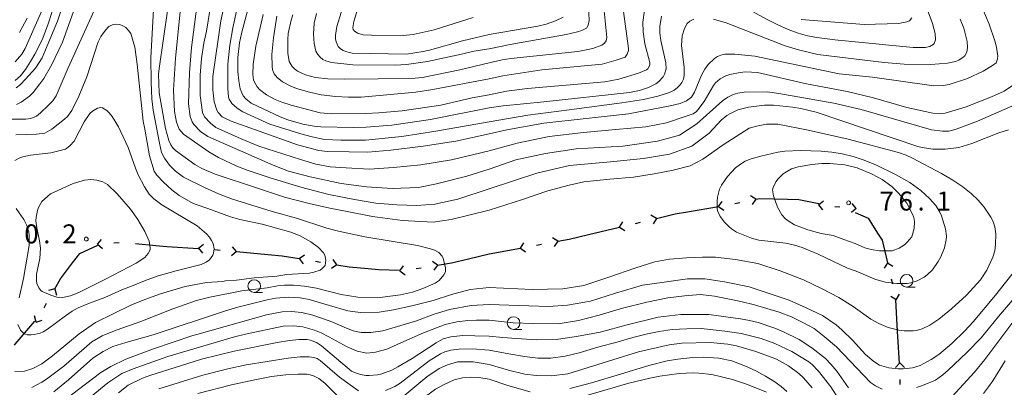
# Model space of a CAD drawing. Units: millimetres. Extents: x -81927 to -80000, y 30000 to 31500.
# Drawn here: x -80861 to -80667, y 30299 to 30372 of the extents above; entities that cross this region are included whole.
import ezdxf

# ---------------------------------------------------------------- set-up
doc = ezdxf.new("R2010")
doc.units = ezdxf.units.MM
for name, color, linetype, lineweight in [('110100_都府県界', 7, 'Continuous', 30), ('633100_広葉樹林', 7, 'Continuous', 9), ('710100_等高線（計曲線）', 7, 'Continuous', 20), ('710200_等高線（主曲線）', 7, 'Continuous', 9), ('731200_図化機測定による標高点', 7, 'Continuous', 20), ('731207_図化機測定による標高点（注記）', 7, 'Continuous', 20)]:
    doc.layers.add(name, color=color, linetype=linetype, lineweight=lineweight)
doc.styles.add('Style-WORKING', font='txt')

msp = doc.modelspace()

# ---------------------------------------------------------------- linework, layer by layer
at = {"layer": '110100_都府県界'}
for p, q in [((-80722.994, 30334.972), (-80722.3, 30336.012)), ((-80715.639, 30336.44), (-80716.679, 30337.134)), ((-80715.639, 30336.44), (-80716.333, 30335.4)), ((-80703.277, 30335.325), (-80702.313, 30336.122)), ((-80729.162, 30333.962), (-80723.002, 30335.017)), ((-80722.994, 30334.972), (-80721.954, 30334.278)), ((-80719.807, 30335.608), (-80718.826, 30335.804)), ((-80703.277, 30335.325), (-80702.48, 30334.362)), ((-80700.041, 30335.02), (-80699.045, 30334.926)), ((-80695.81, 30334.62), (-80696.773, 30333.823)), ((-80695.81, 30334.62), (-80696.607, 30335.583)), ((-80735.273, 30332.664), (-80736.338, 30333.318)), ((-80735.273, 30332.664), (-80735.927, 30331.599)), ((-80748.645, 30329.465), (-80742.567, 30330.919)), ((-80742.567, 30330.919), (-80741.913, 30331.985)), ((-80742.567, 30330.919), (-80741.502, 30330.265)), ((-80739.406, 30331.675), (-80738.434, 30331.908)), ((-80845.572, 30327.537), (-80844.771, 30328.496)), ((-80754.749, 30328.129), (-80755.779, 30328.837)), ((-80845.572, 30327.537), (-80844.612, 30326.736)), ((-80842.335, 30327.829), (-80841.339, 30327.919)), ((-80831.879, 30327.137), (-80825.644, 30326.701)), ((-80825.638, 30326.777), (-80824.677, 30327.577)), ((-80825.638, 30326.777), (-80824.838, 30325.816)), ((-80822.401, 30326.481), (-80821.406, 30326.39)), ((-80818.169, 30326.094), (-80818.969, 30327.055)), ((-80768.27, 30325.63), (-80762.124, 30326.766)), ((-80762.124, 30326.766), (-80761.415, 30327.796)), ((-80762.124, 30326.766), (-80761.094, 30326.057)), ((-80758.928, 30327.356), (-80757.945, 30327.538)), ((-80754.749, 30328.129), (-80755.458, 30327.099)), ((-80818.169, 30326.094), (-80819.13, 30325.294)), ((-80818.169, 30326.094), (-80811.945, 30325.525)), ((-80805.752, 30324.712), (-80804.737, 30325.441)), ((-80805.752, 30324.712), (-80805.023, 30323.696)), ((-80798.351, 30323.496), (-80799.08, 30324.512)), ((-80772.364, 30324.647), (-80768.27, 30325.63)), ((-80802.545, 30324.185), (-80801.558, 30324.023)), ((-80798.351, 30323.496), (-80799.367, 30322.767)), ((-80785.898, 30322.274), (-80785.16, 30323.282)), ((-80782.686, 30322.769), (-80781.698, 30322.922)), ((-80778.486, 30323.417), (-80779.495, 30324.156)), ((-80778.486, 30323.417), (-80779.225, 30322.409)), ((-80689.649, 30323.903), (-80690.307, 30322.84)), ((-80689.649, 30323.903), (-80688.586, 30323.244)), ((-80785.898, 30322.274), (-80784.89, 30321.535)), ((-80688.906, 30320.739), (-80688.677, 30319.766)), ((-80854.024, 30318.723), (-80855.229, 30318.388)), ((-80854.024, 30318.723), (-80853.689, 30317.518)), ((-80687.933, 30316.602), (-80688.996, 30317.26)), ((-80688.08, 30316.58), (-80687.72, 30310.341)), ((-80687.933, 30316.602), (-80687.275, 30317.665)), ((-80856.115, 30315.023), (-80855.623, 30315.894)), ((-80857.714, 30312.193), (-80858.049, 30313.398)), ((-80857.714, 30312.193), (-80856.509, 30312.528)), ((-80687.72, 30310.341), (-80687.36, 30304.101)), ((-80687.2, 30304.106), (-80688.084, 30303.222)), ((-80687.2, 30304.106), (-80686.316, 30303.222)), ((-80687.2, 30300.856), (-80687.2, 30299.856))]:
    msp.add_line(p, q, dxfattribs=at)
at = {"layer": '110100_都府県界', "flags": 128}
for points in [[(-80715.639, 30336.44), (-80714.84, 30336.6), (-80709.407, 30336.451)], [(-80709.407, 30336.451), (-80707.18, 30336.39), (-80703.237, 30335.595)], [(-80735.273, 30332.664), (-80731.57, 30333.55), (-80729.162, 30333.962)], [(-80696.021, 30333.818), (-80693.48, 30332.68), (-80691.609, 30329.763)], [(-80754.749, 30328.129), (-80752.47, 30328.55), (-80748.645, 30329.465)], [(-80691.609, 30329.763), (-80690.69, 30328.33), (-80689.649, 30323.903)], [(-80850.491, 30323.862), (-80849.06, 30325.73), (-80845.528, 30327.376)], [(-80838.104, 30327.687), (-80834.07, 30327.29), (-80831.879, 30327.137)], [(-80811.945, 30325.525), (-80809.15, 30325.27), (-80805.752, 30324.712)], [(-80778.486, 30323.417), (-80775.68, 30323.85), (-80772.364, 30324.647)], [(-80854.024, 30318.723), (-80852.89, 30320.73), (-80850.491, 30323.862)], [(-80798.351, 30323.496), (-80795.88, 30323.09), (-80792.149, 30322.759)], [(-80792.149, 30322.759), (-80790.14, 30322.58), (-80785.909, 30322.45)], [(-80862.001, 30307.6), (-80861.81, 30307.79), (-80857.947, 30312.356)]]:
    msp.add_lwpolyline(points, dxfattribs=at)
at = {"layer": '633100_広葉樹林'}
for p, q in [((-80685.88, 30319.08), (-80684.213, 30319.08)), ((-80814.66, 30318.03), (-80812.993, 30318.03)), ((-80763.47, 30310.73), (-80761.803, 30310.73))]:
    msp.add_line(p, q, dxfattribs=at)
for centre in [(-80814.66, 30319.28), (-80685.88, 30320.33), (-80763.47, 30311.98)]:
    msp.add_circle(centre, 1.249875, dxfattribs=at)
at = {"layer": '710100_等高線（計曲線）', "flags": 128}
for points in [[(-80842.83, 30393.87), (-80844.26, 30392.43), (-80845.29, 30391.12), (-80846.39, 30389.51), (-80847.56, 30387.53), (-80848.54, 30385.47), (-80849.72, 30382.23), (-80851.02, 30379.08), (-80853.5, 30371.62), (-80856.52, 30364.38), (-80857.85, 30362.34), (-80859.77, 30360.11), (-80860.76, 30359.12), (-80861.63, 30358.41)], [(-80794.69, 30383.57), (-80797.5, 30373.33), (-80798.33, 30370.55), (-80798.61, 30368.86), (-80798.59, 30368.12), (-80798.46, 30367.48), (-80798.06, 30366.57), (-80797.64, 30366.11), (-80797.11, 30365.78), (-80796.35, 30365.51), (-80795.31, 30365.3), (-80784.6, 30365.08), (-80781.29, 30365.59), (-80780.03, 30365.87), (-80773.52, 30367.68), (-80768.27, 30368.94)], [(-80768.27, 30338.5), (-80774.45, 30336.45), (-80779, 30335.44), (-80782.54, 30335.19), (-80786.5, 30335.36), (-80790.63, 30335.69), (-80794.85, 30336.37), (-80799.9, 30337.38), (-80805.47, 30338.81), (-80811.5, 30340.67), (-80816.05, 30342.18), (-80818.07, 30342.97), (-80821.69, 30344.7), (-80823.59, 30345.82), (-80828.64, 30349.31), (-80829.48, 30350.3), (-80830.01, 30351.68), (-80830.41, 30353.78), (-80830.56, 30357.96), (-80830.21, 30364.26), (-80829.22, 30374.08)], [(-80768.27, 30354.47), (-80779.83, 30352.16), (-80787.51, 30351.08), (-80792.57, 30350.69), (-80795.1, 30350.61), (-80801.49, 30350.71), (-80802.81, 30350.86), (-80805.03, 30351.28), (-80808, 30352.1), (-80809.51, 30352.7), (-80815.26, 30355.43), (-80816.31, 30356.26), (-80816.81, 30356.83), (-80817.13, 30357.42), (-80817.43, 30358.26), (-80817.71, 30359.78), (-80817.91, 30361.65), (-80817.92, 30364.4), (-80817.54, 30367.3), (-80817.17, 30369.15), (-80815.83, 30374.17)], [(-80681.82, 30373.93), (-80680.75, 30371.13), (-80680.25, 30369.15), (-80680.21, 30367.92), (-80680.42, 30367.2), (-80680.62, 30366.98), (-80681.28, 30366.61), (-80682.25, 30366.39), (-80684.56, 30366.4), (-80700.04, 30367.88), (-80703.62, 30368.36), (-80705.42, 30368.71), (-80707.3, 30369.25), (-80709.26, 30369.98), (-80711.27, 30370.85), (-80713.28, 30371.84), (-80718.72, 30374.83)], [(-80734.26, 30372.58), (-80734.57, 30370.54), (-80734.57, 30369.25), (-80734.4, 30367.76), (-80733.42, 30363.39), (-80733.37, 30362.19), (-80733.65, 30361.13), (-80733.92, 30360.6), (-80734.8, 30359.65), (-80735.4, 30359.22), (-80736.85, 30358.49), (-80738.59, 30357.92), (-80740.55, 30357.5), (-80757.47, 30355.65), (-80765.49, 30354.86), (-80768.27, 30354.47)], [(-80768.27, 30368.94), (-80758.66, 30370.6), (-80757.03, 30371.03), (-80755.21, 30371.68), (-80753.64, 30372.39)], [(-80768.27, 30338.5), (-80758.89, 30341.6), (-80752.4, 30343.11), (-80744.33, 30343.83), (-80737.84, 30344.48), (-80732.65, 30345.35), (-80728.26, 30346.93), (-80724.87, 30349.45), (-80722.51, 30352.04), (-80721.34, 30352.95), (-80720.65, 30353.38), (-80719.19, 30354.07), (-80717.11, 30354.6), (-80713.95, 30354.98), (-80712.15, 30354.98), (-80708.4, 30354.59), (-80706.78, 30354.33), (-80703.73, 30353.65), (-80683.68, 30346.87), (-80682.83, 30346.62), (-80680.69, 30346.35), (-80678.24, 30346.35), (-80675.59, 30346.68), (-80673.01, 30347.45), (-80667.66, 30349.53), (-80665.77, 30350.11)], [(-80854.85, 30337.5), (-80850.37, 30339.53), (-80848.15, 30340.2), (-80846.93, 30340.33), (-80845.73, 30340.22), (-80844.52, 30339.84), (-80843.61, 30339.36), (-80841.68, 30337.52), (-80839.08, 30334.48), (-80837.61, 30332.43), (-80836.23, 30330.08), (-80835.41, 30328.16), (-80835.16, 30326.83), (-80835.2, 30326.47), (-80835.56, 30325.71), (-80836.27, 30324.93), (-80837.94, 30323.82), (-80843.99, 30320.63), (-80849.11, 30318.1), (-80850.91, 30317.35), (-80852.52, 30317.04), (-80853.63, 30317.13), (-80854.81, 30317.47), (-80856.49, 30318.23), (-80856.78, 30318.43), (-80857.2, 30318.96), (-80857.57, 30319.82), (-80857.66, 30320.37), (-80857.64, 30321.62), (-80856.98, 30324.76), (-80856.83, 30326.78), (-80857.01, 30328.21), (-80857.57, 30330.77), (-80857.73, 30332.2), (-80857.7, 30332.89), (-80857.45, 30334.23), (-80857.24, 30334.79), (-80856.55, 30335.96), (-80854.85, 30337.5)], [(-80768.27, 30315.64), (-80760.48, 30315.36), (-80756.54, 30315.26), (-80752.79, 30315.55), (-80748.27, 30316.32), (-80743.37, 30317.86), (-80737.99, 30319.49), (-80733.76, 30320.07), (-80729.14, 30320.74), (-80725.68, 30320.74), (-80721.84, 30320.16), (-80716.94, 30319.11), (-80713.38, 30317.95), (-80709.05, 30316.51), (-80705.68, 30315.02), (-80702.5, 30313.45), (-80699.81, 30311.64), (-80698.64, 30310.64), (-80696.58, 30308.59), (-80694, 30305.75), (-80692.33, 30304.38), (-80691.21, 30303.68), (-80689.36, 30303.15), (-80687.56, 30302.95), (-80686.56, 30302.95), (-80684.72, 30303.14), (-80683.2, 30303.61), (-80681.05, 30304.77), (-80679.53, 30305.77), (-80676.96, 30307.98), (-80674.4, 30310.46), (-80672.77, 30312.2), (-80668.35, 30317.47), (-80664.12, 30322.85)], [(-80853.46, 30295.73), (-80844.95, 30302.26), (-80842.98, 30303.41), (-80840.01, 30304.84), (-80834.53, 30306.93), (-80826.8, 30309.51), (-80825.99, 30309.7), (-80812.2, 30313.62), (-80809.16, 30314.23), (-80807.35, 30314.3), (-80805.23, 30314.08), (-80803.11, 30313.55), (-80799.63, 30312.34), (-80796.9, 30311.2), (-80795.09, 30310.44), (-80793.57, 30310.14), (-80791.61, 30310.14), (-80789.26, 30310.44), (-80786.38, 30311.28), (-80782.6, 30312.41), (-80779.12, 30313.77), (-80776.09, 30314.68), (-80771.86, 30315.44), (-80768.27, 30315.64)], [(-80752.37, 30299.07), (-80748.09, 30300.21), (-80742.33, 30301.88), (-80736.78, 30303.62), (-80733.13, 30304.5), (-80731.03, 30304.89), (-80728.08, 30305.22), (-80726.03, 30305.25), (-80722.92, 30305.03), (-80720.39, 30304.52), (-80717.38, 30303.32), (-80715.49, 30302.46), (-80713.73, 30301.53), (-80712.1, 30300.51), (-80710.67, 30299.47), (-80709.49, 30298.46)], [(-80795.66, 30291.91), (-80794.67, 30291.5), (-80793.69, 30291.28), (-80792.53, 30291.18), (-80791.81, 30291.24), (-80790.86, 30291.46), (-80788.58, 30292.25), (-80786.74, 30293.12), (-80778.87, 30298.91), (-80777.31, 30299.81), (-80775.21, 30300.77), (-80773.52, 30301.18), (-80771.91, 30301.31), (-80770.3, 30301.21), (-80768.27, 30300.88)], [(-80768.27, 30300.88), (-80764.62, 30299.68), (-80760.19, 30298.42)]]:
    msp.add_lwpolyline(points, dxfattribs=at)
at = {"layer": '710200_等高線（主曲線）', "flags": 128}
for points in [[(-80848.24, 30379.44), (-80852.49, 30367.43), (-80854.69, 30362.91), (-80856.21, 30360.27), (-80856.95, 30359.19), (-80858.31, 30357.51), (-80859.01, 30356.8), (-80860.63, 30355.58), (-80861.59, 30355.13)], [(-80768.27, 30334.25), (-80775.8, 30332.41), (-80779.34, 30331.9), (-80785.41, 30332.24), (-80791.31, 30333), (-80796.28, 30334.01), (-80799.74, 30334.68), (-80803.78, 30335.61), (-80808.67, 30336.87), (-80813.98, 30338.61), (-80822.37, 30341.37), (-80824.98, 30342.5), (-80826.38, 30343.31), (-80830.2, 30346.07), (-80830.76, 30346.63), (-80831.12, 30347.19), (-80831.48, 30348.03), (-80832.14, 30350.39), (-80833.43, 30357.47), (-80833.55, 30361.13), (-80833.44, 30362.24), (-80830.82, 30380.08)], [(-80819.61, 30379.33), (-80821.27, 30371.69), (-80822.82, 30360.66), (-80822.84, 30358.05), (-80822.59, 30355.65)], [(-80825.57, 30377.58), (-80827.05, 30366.37), (-80827.43, 30361.48), (-80827.63, 30355.28), (-80827.32, 30352.79), (-80826.92, 30351.73), (-80826.6, 30351.22), (-80825.26, 30349.83), (-80823.81, 30348.83), (-80810.92, 30343.18), (-80807.91, 30342), (-80803.6, 30340.86), (-80797.46, 30339.57), (-80792.49, 30338.9), (-80787.43, 30338.56), (-80782.2, 30338.73), (-80778.66, 30339.49), (-80772.68, 30341), (-80768.27, 30342.39)], [(-80867.76, 30352.24), (-80859.75, 30352.22), (-80858.74, 30352.39), (-80857.66, 30352.86), (-80856.81, 30353.51), (-80855.31, 30354.91), (-80854.39, 30355.88), (-80853.72, 30356.86), (-80851.35, 30362.38), (-80845.24, 30375.94)], [(-80768.27, 30345.99), (-80775.71, 30344.21), (-80781.78, 30343.2), (-80787.18, 30342.69), (-80791.98, 30342.35), (-80796.53, 30342.61), (-80799.65, 30342.86), (-80802.52, 30343.36), (-80805.55, 30344.29), (-80813.71, 30346.89), (-80817.26, 30348.34), (-80822.24, 30350.62), (-80823.3, 30351.46), (-80824.45, 30352.7), (-80824.86, 30353.56), (-80825.3, 30356.89), (-80825.33, 30360.96), (-80825.06, 30364.21), (-80824.62, 30367.22), (-80824.07, 30369.65), (-80823.09, 30375.76)], [(-80793.42, 30376.72), (-80795.02, 30371.56), (-80795.17, 30370.34), (-80795.09, 30369.96), (-80794.91, 30369.66), (-80794.29, 30369.21), (-80793.14, 30368.89), (-80791.52, 30368.83), (-80785.24, 30368.77), (-80783.3, 30368.94), (-80779.16, 30369.9), (-80771.43, 30372.34)], [(-80861.84, 30359.86), (-80860.76, 30360.77), (-80859.77, 30362.05), (-80858.81, 30363.61), (-80857.93, 30365.11), (-80856.51, 30367.93), (-80855.43, 30370.69), (-80854.48, 30373.7)], [(-80856.67, 30373.48), (-80859.86, 30366.2), (-80860.55, 30365.06), (-80861.81, 30363.59)], [(-80834.55, 30373.86), (-80835.07, 30364.4), (-80835.01, 30359.57)], [(-80768.27, 30351.74), (-80778.83, 30349.85), (-80785.49, 30348.84), (-80792.66, 30348.08), (-80797.54, 30348.08), (-80800.75, 30348.25), (-80803.19, 30348.76), (-80805.43, 30349.36), (-80811.58, 30351.27), (-80816.91, 30353.7), (-80818.04, 30354.41), (-80819.04, 30355.32), (-80819.6, 30356.17), (-80819.72, 30356.58), (-80819.86, 30358.33), (-80819.88, 30363.13), (-80819.48, 30366.88), (-80818.89, 30370.27), (-80818.04, 30374.19)], [(-80812.87, 30372.92), (-80814.33, 30366.64), (-80814.88, 30363.08), (-80814.94, 30361.05), (-80814.78, 30359.98), (-80814.62, 30359.55), (-80814.06, 30358.61), (-80813.61, 30358.1), (-80812.26, 30357.08)], [(-80768.27, 30366.11), (-80771.31, 30365.69), (-80773.74, 30365.07), (-80780.46, 30363.66), (-80784.59, 30363.06), (-80786.85, 30362.92), (-80795.22, 30362.98), (-80799.42, 30363.41), (-80800.53, 30363.74), (-80801.08, 30364.05), (-80801.63, 30364.48), (-80802.12, 30365.01), (-80802.47, 30365.65), (-80802.84, 30367.19), (-80802.96, 30369.01), (-80802.83, 30371.21), (-80802.38, 30373.13)], [(-80768.27, 30366.11), (-80764.15, 30366.96), (-80753.08, 30368.96), (-80750.81, 30369.51), (-80749.97, 30369.78), (-80749.06, 30370.24), (-80748.72, 30370.8), (-80748.52, 30371.7), (-80748.64, 30374.64)], [(-80737.61, 30373.79), (-80737.93, 30371.37), (-80737.91, 30369.48), (-80737.52, 30367.12), (-80736.58, 30363.43), (-80736.58, 30363.05), (-80736.72, 30362.61), (-80736.98, 30362.15), (-80737.2, 30361.97), (-80738.81, 30361.33), (-80742.7, 30360.17), (-80745.42, 30359.64), (-80760.68, 30358.28), (-80764.88, 30357.74), (-80768.27, 30357.08)], [(-80745.56, 30373.62), (-80745.05, 30368.35), (-80745.2, 30367.7), (-80745.5, 30367.27), (-80746.05, 30366.88), (-80747.79, 30366.19), (-80750.78, 30365.6), (-80764.02, 30364.25), (-80765.72, 30363.95), (-80768.27, 30363.34)], [(-80768.27, 30360.19), (-80765.6, 30360.77), (-80757.91, 30361.96), (-80745.98, 30363.11), (-80743.19, 30363.88), (-80741.45, 30364.49), (-80741.05, 30365.06), (-80740.8, 30365.82), (-80740.78, 30366.17), (-80741.78, 30373.5)], [(-80671.06, 30374.43), (-80669.56, 30371), (-80668.46, 30367.71), (-80668.14, 30366.44), (-80667.88, 30364.67), (-80667.91, 30364.17), (-80668.19, 30363.39), (-80668.9, 30362.86), (-80670.79, 30361.7), (-80673.85, 30360.27), (-80677.45, 30359.12), (-80678.58, 30358.92), (-80680.51, 30358.85)], [(-80861.68, 30349.13), (-80857.62, 30349.27), (-80855.98, 30349.51), (-80854.62, 30350.24), (-80852.07, 30352.25), (-80851.53, 30352.78), (-80850.65, 30353.95), (-80849.24, 30356.76), (-80847.68, 30360.58), (-80845.43, 30367.48), (-80844.9, 30368.59), (-80844.04, 30369.83), (-80843.36, 30370.51), (-80842.94, 30370.76), (-80842.43, 30370.92), (-80841.83, 30370.98), (-80841.19, 30370.92), (-80840.59, 30370.69), (-80840.01, 30370.31), (-80839.47, 30369.78), (-80838.98, 30369.13), (-80838.21, 30366.49), (-80837.76, 30363.12), (-80836.6, 30351.85), (-80836.23, 30350.29), (-80835.34, 30345.02), (-80834.39, 30342.01), (-80833.88, 30341.19), (-80832.58, 30339.81), (-80830.92, 30338.26), (-80829.44, 30337.17), (-80827.03, 30335.76), (-80826.33, 30335.47), (-80823.83, 30334.58), (-80819.35, 30332.97), (-80817.48, 30332.43), (-80813.06, 30331.51), (-80807.41, 30329.94), (-80805.58, 30329.18), (-80803.46, 30328.05), (-80801.95, 30326.88), (-80801.01, 30325.86), (-80800.73, 30325.38), (-80800.53, 30324.38), (-80800.66, 30323.38), (-80801.23, 30322.73), (-80801.62, 30322.46), (-80802.88, 30322.01), (-80803.74, 30321.84), (-80808.19, 30321.55), (-80810.2, 30321.26), (-80814.66, 30320.89), (-80818.17, 30320.46), (-80820.34, 30320.32), (-80820.85, 30320.19), (-80824.1, 30319.97), (-80828.3, 30319.18), (-80833.17, 30317.76), (-80836.27, 30316.64), (-80839.03, 30315.53), (-80845.96, 30312.13), (-80849.18, 30309.88), (-80854.46, 30305.53), (-80856.58, 30303.96), (-80858.35, 30303), (-80860.02, 30302.52), (-80861.88, 30302.41)], [(-80861.01, 30369.38), (-80859.45, 30372.19)], [(-80768.27, 30360.19), (-80779.4, 30358.07), (-80782.74, 30357.59), (-80793.53, 30356.58), (-80796.06, 30356.58), (-80798.59, 30356.7), (-80801.41, 30357.03), (-80803.77, 30357.57), (-80806.34, 30358.32), (-80807.41, 30358.73), (-80809.04, 30359.59), (-80810.11, 30360.46), (-80810.74, 30361.22), (-80811.06, 30361.96), (-80811.14, 30362.7), (-80811.16, 30365.02), (-80810.88, 30368.28), (-80810.21, 30372.61)], [(-80807.03, 30372.87), (-80807.39, 30371.81), (-80807.92, 30369.16), (-80808.02, 30367.95), (-80808.03, 30365.26), (-80807.78, 30363.66), (-80807.18, 30362.67), (-80806.71, 30362.18), (-80806.11, 30361.72), (-80804.56, 30360.98), (-80802.53, 30360.48), (-80800.15, 30360.23), (-80796.79, 30360.16), (-80783.64, 30360.3), (-80781.41, 30360.46), (-80774.05, 30361.98), (-80768.27, 30363.34)], [(-80768.27, 30351.74), (-80760.65, 30353.02), (-80752.48, 30354.08), (-80742.07, 30355.45), (-80737.8, 30356.14), (-80734.99, 30356.79), (-80732.68, 30357.49), (-80731.77, 30357.96), (-80731.14, 30358.41), (-80730.62, 30358.93), (-80730.22, 30359.51), (-80729.93, 30360.16), (-80729.76, 30360.85), (-80729.77, 30362.44), (-80730.29, 30366.81), (-80730.19, 30368.69), (-80729.75, 30370.14), (-80729.18, 30371.11), (-80728.65, 30371.61), (-80727.91, 30371.99)], [(-80724, 30371.97), (-80721.47, 30371.26), (-80709.86, 30366.73), (-80707.22, 30365.94), (-80703.41, 30365.04), (-80690.33, 30363.46), (-80686.33, 30363.1), (-80681.08, 30363.05), (-80677.83, 30363.3), (-80676.2, 30363.63), (-80675.56, 30363.91), (-80674.71, 30364.46), (-80674.4, 30364.78), (-80674.02, 30365.49), (-80673.89, 30366.37), (-80673.95, 30367.55), (-80674.6, 30370.21), (-80675.3, 30371.96)], [(-80684.84, 30372.25), (-80685.34, 30371.66), (-80685.81, 30371.43), (-80687.48, 30371.16), (-80694.23, 30370.96), (-80706.7, 30371.9)], [(-80768.27, 30349.32), (-80764.82, 30350.13), (-80757.49, 30351.47), (-80740.79, 30353.27), (-80732.58, 30354.88), (-80730.56, 30355.36), (-80729.34, 30355.89), (-80728.34, 30356.59), (-80727.78, 30357.57), (-80726.39, 30360.9), (-80725.73, 30362.11), (-80725.07, 30363.01), (-80723.79, 30364.23), (-80723.19, 30364.63), (-80722.53, 30364.9), (-80721.74, 30365.07), (-80719.77, 30365.1), (-80715.87, 30364.71), (-80699.21, 30361.18), (-80692.59, 30360.51), (-80680.51, 30358.85)], [(-80768.27, 30349.32), (-80764.82, 30350.13), (-80757.49, 30351.47), (-80740.79, 30353.27), (-80732.58, 30354.88), (-80730.56, 30355.36), (-80729.34, 30355.89), (-80728.34, 30356.59), (-80727.78, 30357.57), (-80726.39, 30360.9), (-80725.73, 30362.11), (-80725.07, 30363.01), (-80723.79, 30364.23), (-80723.19, 30364.63), (-80722.53, 30364.9), (-80721.74, 30365.07), (-80719.77, 30365.1), (-80715.87, 30364.71), (-80699.21, 30361.18), (-80692.59, 30360.51), (-80680.51, 30358.85)], [(-80768.27, 30345.99), (-80762.78, 30347.51), (-80756.44, 30348.81), (-80749.66, 30349.6), (-80743.25, 30350.18), (-80737.34, 30350.75), (-80733.3, 30351.54), (-80729.2, 30352.87), (-80728.02, 30353.33), (-80727.35, 30353.77), (-80727.07, 30354.06), (-80725.83, 30355.74), (-80724.01, 30358.88), (-80723.58, 30359.42), (-80722.67, 30360.22), (-80721.55, 30360.81), (-80720.76, 30361.07), (-80718.74, 30361.47), (-80717.71, 30361.56), (-80715.28, 30361.45), (-80705.61, 30359.19), (-80697.59, 30357.69), (-80692.43, 30356.48), (-80685.86, 30354.57), (-80680.72, 30353.44), (-80679.29, 30353.29), (-80678.26, 30353.42), (-80674.13, 30354.71), (-80669.1, 30356.66), (-80666.63, 30357.79), (-80664.61, 30359.16)], [(-80835.01, 30359.57), (-80834.86, 30356.28), (-80834.59, 30354.05), (-80833.36, 30347.49), (-80832.93, 30345.66), (-80832.36, 30344.53), (-80831.37, 30343.14), (-80830.18, 30341.99), (-80828.58, 30340.82), (-80824.33, 30338.71), (-80821.72, 30337.53), (-80819.11, 30336.53), (-80811.11, 30333.99), (-80806.31, 30332.67), (-80800.33, 30330.73), (-80798.04, 30330.12), (-80792.85, 30329.03), (-80782.43, 30327.3), (-80779.84, 30326.66), (-80779.08, 30326.4), (-80778.18, 30325.89), (-80777.58, 30325.21), (-80777.35, 30324.76), (-80776.87, 30322.96), (-80776.88, 30322.13), (-80777.21, 30321.49), (-80778.17, 30320.42), (-80778.94, 30319.89), (-80781.39, 30318.78), (-80783.38, 30318.11), (-80785.77, 30317.56), (-80790.31, 30316.96), (-80794.18, 30317.13), (-80797.48, 30317.65), (-80802.36, 30318.91), (-80804.76, 30319.29), (-80806.88, 30319.46), (-80808.65, 30319.47), (-80810.06, 30319.36), (-80812.1, 30318.95), (-80817.11, 30318.36), (-80823.39, 30317.13), (-80826.04, 30316.43), (-80830.74, 30314.81), (-80837.05, 30312.29), (-80841.88, 30310.61), (-80844.66, 30309.44), (-80846.71, 30308.27), (-80852.25, 30303.47), (-80855.65, 30300.9), (-80856.55, 30300.31), (-80858.55, 30299.25)], [(-80768.27, 30342.39), (-80763, 30344.19), (-80757.16, 30345.49), (-80751.11, 30346.36), (-80741.88, 30346.93), (-80735.03, 30347.87), (-80730.71, 30349.09), (-80727.32, 30351.33), (-80725.39, 30353.02), (-80722.22, 30355.84), (-80721.18, 30356.59), (-80720.09, 30357.14), (-80719.17, 30357.4), (-80717.95, 30357.56), (-80713.36, 30357.62), (-80711.12, 30357.31), (-80700.26, 30355.39), (-80694.87, 30354.12), (-80680.98, 30350.12), (-80678.78, 30349.88), (-80677.53, 30349.88), (-80676.12, 30350.25), (-80671.91, 30351.85), (-80662.4, 30355.99)], [(-80822.59, 30355.65), (-80822.06, 30353.99), (-80821.77, 30353.53), (-80820.97, 30352.73), (-80820.47, 30352.41), (-80819.22, 30351.85), (-80806.1, 30347.18), (-80801.92, 30346.08), (-80800.17, 30345.86), (-80795.94, 30345.81), (-80792.23, 30345.72), (-80787.68, 30346.15), (-80781.28, 30346.89), (-80774.88, 30347.92), (-80768.27, 30349.32)], [(-80812.26, 30357.08), (-80810.54, 30356.15), (-80809.23, 30355.58), (-80807.38, 30354.98), (-80801.61, 30353.5), (-80799.31, 30353.27), (-80792.63, 30353.37), (-80790.05, 30353.48), (-80785.47, 30353.89), (-80777.81, 30355.03), (-80771.61, 30356.45), (-80768.27, 30357.08)], [(-80861.88, 30344.11), (-80860.93, 30344.62), (-80860.32, 30344.82), (-80858.79, 30345.16), (-80854.82, 30345.6), (-80851.88, 30346.31), (-80851.06, 30346.96), (-80850.18, 30347.93), (-80848.22, 30351.7), (-80847.12, 30353.35), (-80846.6, 30353.84), (-80845.56, 30354.42), (-80844.91, 30354.56), (-80844.58, 30354.49), (-80843.76, 30353.98), (-80843.26, 30353.49), (-80842.7, 30352.77), (-80841.43, 30350.71), (-80839.52, 30346.65), (-80838.11, 30342.55), (-80837.58, 30341.25), (-80836.34, 30338.86), (-80835.38, 30337.43), (-80834.45, 30336.51), (-80832.92, 30335.36), (-80825.91, 30331.17), (-80824.04, 30329.6), (-80823.47, 30328.94), (-80823.06, 30328.28), (-80822.78, 30327.67), (-80822.56, 30326.66), (-80822.68, 30325.81), (-80822.83, 30325.41), (-80823.51, 30324.46), (-80824.13, 30324.01), (-80825.14, 30323.54), (-80830.05, 30322.33), (-80833.58, 30321.31), (-80836.29, 30320.35), (-80838.86, 30319.26), (-80840.77, 30318.57), (-80844.12, 30317.04), (-80847.16, 30315.92), (-80849.39, 30314.97), (-80850.56, 30314.33), (-80851.9, 30313.44), (-80855.45, 30310.77), (-80856.28, 30310.26), (-80856.92, 30310.01), (-80858.11, 30309.74), (-80858.69, 30309.65), (-80859.44, 30309.67), (-80860.13, 30309.93), (-80860.77, 30310.57), (-80861.28, 30311.7)], [(-80768.27, 30334.25), (-80761.7, 30336.41), (-80756.73, 30338.07), (-80752.47, 30339.22), (-80749.59, 30339.87), (-80744.47, 30340.37), (-80739.79, 30340.81), (-80735.68, 30341.45), (-80731.93, 30342.17), (-80728.62, 30343.04), (-80726.1, 30344.34), (-80722.06, 30347.15), (-80716.94, 30350.45), (-80715.5, 30350.87), (-80713.56, 30351.24), (-80711.32, 30351.29), (-80705.3, 30350.08), (-80697.4, 30348.29), (-80687.47, 30345.66), (-80685.94, 30345.12), (-80684.69, 30344.55), (-80678.99, 30341.53), (-80676.77, 30340.18), (-80674.81, 30338.86), (-80673.13, 30337.54), (-80671.74, 30336.25), (-80670.56, 30334.84), (-80669.23, 30332.89), (-80668.87, 30332.19), (-80668.47, 30330.99), (-80668.26, 30329.59), (-80668.31, 30327.5), (-80668.49, 30326.26), (-80668.87, 30324.98), (-80670.07, 30322.46), (-80671.32, 30320.5), (-80674.05, 30317.51), (-80677, 30314.79), (-80679.54, 30312.79), (-80681.28, 30311.55), (-80682.81, 30310.85), (-80683.95, 30310.54), (-80684.57, 30310.48), (-80686.36, 30310.48), (-80687.43, 30310.58), (-80689.49, 30311.1), (-80691.36, 30311.88), (-80692.94, 30312.74), (-80696.46, 30315.28), (-80699.26, 30317.05), (-80702.53, 30318.73), (-80706.26, 30320.52), (-80710.84, 30322.33), (-80715.27, 30323.73), (-80719.67, 30324.57), (-80723.57, 30324.98), (-80726.16, 30324.97), (-80729.34, 30324.87), (-80732.7, 30324.58), (-80735.58, 30324.1), (-80739.52, 30322.85), (-80744.43, 30321.12), (-80749.62, 30319.39), (-80753.75, 30318.72), (-80759.81, 30318.62), (-80768.27, 30319.01)], [(-80697.56, 30322.85), (-80703.34, 30325.58), (-80706.48, 30326.89), (-80708, 30327.35), (-80709.72, 30327.73), (-80715.03, 30328.36), (-80716.51, 30328.77), (-80719.44, 30329.96), (-80720.46, 30330.57), (-80720.93, 30330.96), (-80721.84, 30331.93), (-80722.68, 30333.05), (-80723.15, 30334.01), (-80723.26, 30334.5), (-80723.29, 30335.99), (-80723.2, 30336.86), (-80722.79, 30338.43), (-80722.43, 30339.19), (-80721.24, 30340.94), (-80719.67, 30342.61), (-80718.68, 30343.39), (-80717.77, 30343.92), (-80716.55, 30344.41), (-80714.67, 30344.96), (-80711.29, 30345.72), (-80709.92, 30345.92), (-80706.84, 30346.07), (-80702.76, 30345.95), (-80700.66, 30345.73), (-80698.57, 30345.39), (-80696.45, 30344.89), (-80694.26, 30344.17), (-80691.85, 30343.18), (-80688.08, 30341.35), (-80685.27, 30339.71), (-80683.06, 30338.13), (-80681.34, 30336.61), (-80680.13, 30335.19), (-80679.3, 30333.87), (-80678.98, 30333.18), (-80678.19, 30330.6), (-80678.01, 30329.12), (-80678.05, 30328.44), (-80678.41, 30326.84), (-80679.14, 30325.04), (-80679.66, 30324.11), (-80680.76, 30322.52), (-80681.82, 30321.49), (-80682.42, 30321.07), (-80683.78, 30320.34), (-80685.04, 30319.91), (-80685.74, 30319.81), (-80687.81, 30319.78), (-80690.14, 30320.05), (-80692.18, 30320.65), (-80695.83, 30322.22), (-80697.56, 30322.85)], [(-80700.38, 30329.28), (-80702.76, 30329.68), (-80705.37, 30330.39), (-80708.03, 30331.39), (-80709.27, 30332.14), (-80709.76, 30332.54), (-80710.49, 30333.38), (-80711.35, 30334.85), (-80712.18, 30337.1), (-80712.33, 30338.26), (-80712.23, 30338.74), (-80711.67, 30339.88), (-80711.25, 30340.48), (-80710.22, 30341.46), (-80708.57, 30342.42), (-80707.26, 30342.83), (-80704.56, 30343.31), (-80702.64, 30343.48), (-80701.01, 30343.51), (-80698.09, 30343.23), (-80695.62, 30342.62), (-80692.68, 30341.37), (-80690.68, 30340.3), (-80688.81, 30338.92), (-80687.42, 30337.54), (-80685.86, 30335.66), (-80684.77, 30333.62), (-80684.45, 30332.82), (-80684.3, 30332.07), (-80684.38, 30330.65), (-80684.87, 30328.99), (-80685.77, 30327.93), (-80686.28, 30327.46), (-80687.38, 30326.75), (-80688.74, 30326.25), (-80691.25, 30326.28), (-80692.89, 30326.51), (-80694.13, 30326.87), (-80696.06, 30327.7), (-80698.27, 30328.49), (-80700.38, 30329.28)], [(-80860.14, 30332.45), (-80861.66, 30334.59)], [(-80861.03, 30316.94), (-80860.17, 30320.78), (-80859.1, 30327.31), (-80859.08, 30329.31), (-80859.16, 30329.98), (-80859.51, 30331.22), (-80860.14, 30332.45)], [(-80839.97, 30308.16), (-80834.63, 30309.64), (-80820.52, 30314.35), (-80817.86, 30315.13), (-80811.81, 30316.67), (-80810.41, 30316.91), (-80807.92, 30317.08), (-80805.58, 30316.97), (-80803.81, 30316.66), (-80802.69, 30316.3), (-80799.78, 30315.44), (-80796.15, 30314.38), (-80793.72, 30314.08), (-80790.02, 30314.15), (-80787.14, 30314.61), (-80783.51, 30315.36), (-80779.35, 30316.42), (-80775.71, 30317.63), (-80772.01, 30318.62), (-80768.27, 30319.01)], [(-80683.95, 30299.24), (-80682.74, 30299.64), (-80680.2, 30300.72), (-80678.7, 30301.75), (-80677.69, 30302.66), (-80673.99, 30306.18), (-80671.17, 30309.04), (-80667.76, 30313.3), (-80662.58, 30319.25)], [(-80768.27, 30312.59), (-80763.54, 30312.05), (-80759.53, 30311.92), (-80754.64, 30311.85), (-80750.63, 30312.52), (-80746.55, 30313.52), (-80741.93, 30314.93), (-80737.18, 30316.13), (-80733.03, 30317), (-80729.69, 30317.34), (-80726.54, 30317.6), (-80723.8, 30317.27), (-80720.86, 30316.73), (-80718.58, 30316.26), (-80715.91, 30315.6), (-80713.5, 30314.86), (-80711.02, 30314.12), (-80708.61, 30313.25), (-80706.34, 30312.12), (-80704.13, 30310.91), (-80702.13, 30309.34), (-80699.73, 30307.31), (-80693, 30300.28), (-80692, 30299.62), (-80690.68, 30298.96)], [(-80768.27, 30309.37), (-80765.61, 30309.11), (-80762.87, 30308.91), (-80758.92, 30308.7), (-80755.04, 30308.77), (-80751.03, 30309.31), (-80746.35, 30310.18), (-80741.06, 30311.65), (-80734.91, 30313.12), (-80730.42, 30313.66), (-80724.94, 30313.66), (-80718.66, 30312.8), (-80716.89, 30312.5), (-80715.2, 30312.09), (-80711.87, 30310.96), (-80710.19, 30310.25), (-80707.11, 30308.71), (-80704.57, 30307.11), (-80701.91, 30304.97), (-80700.81, 30303.87), (-80699.64, 30302.47), (-80697.33, 30299.19)], [(-80768.27, 30312.59), (-80770.8, 30312.56), (-80772.46, 30312.49), (-80774.66, 30312.26), (-80776.93, 30311.73), (-80778.67, 30311.05), (-80781.24, 30310.07), (-80785.1, 30308.33), (-80788.5, 30306.81), (-80790.7, 30306.21), (-80792.44, 30306.06), (-80794.33, 30306.43), (-80796.3, 30307.27), (-80799.92, 30309.28), (-80801.41, 30310.03), (-80802.78, 30310.58), (-80805.09, 30311.22), (-80806.81, 30311.41), (-80808.92, 30311.37), (-80816.36, 30309.81), (-80818.54, 30309.28), (-80827.72, 30306.59), (-80831.7, 30305.41), (-80838.52, 30302.98), (-80840.76, 30302.06), (-80843.54, 30300.18), (-80850.12, 30294.78)], [(-80768.27, 30306.63), (-80764.41, 30305.9), (-80761.33, 30305.36), (-80758.66, 30305.03), (-80756.11, 30305.09), (-80753.3, 30305.43), (-80750.5, 30306.1), (-80746.82, 30307.23), (-80742.8, 30308.3), (-80739.92, 30309.17), (-80737.05, 30309.84), (-80734.71, 30310.31), (-80732.16, 30310.71), (-80729.29, 30310.85), (-80726.41, 30310.91), (-80723.44, 30310.58), (-80721.74, 30310.42), (-80718.55, 30309.9), (-80714.57, 30308.95), (-80711.92, 30307.96), (-80708.53, 30306.35), (-80705.17, 30304.31), (-80704.54, 30303.81), (-80703.27, 30302.46), (-80700.81, 30299.4), (-80699.77, 30297.75)], [(-80676.87, 30297.5), (-80672.51, 30302.28), (-80670.46, 30304.8), (-80664.9, 30312.18)], [(-80790.34, 30301.77), (-80789.46, 30301.98), (-80787.49, 30302.72), (-80786.29, 30303.32), (-80783.47, 30304.97), (-80778.75, 30308.09), (-80777.35, 30308.85), (-80775.86, 30309.25), (-80773.5, 30309.52), (-80771.1, 30309.48), (-80768.27, 30309.37)], [(-80854.22, 30298.4), (-80851.32, 30300.8), (-80846.5, 30305.09), (-80844.5, 30306.4), (-80842.53, 30307.33), (-80839.97, 30308.16)], [(-80841.43, 30298.23), (-80839.56, 30299.71), (-80836.72, 30301.08), (-80835.23, 30301.65), (-80825.06, 30304.83), (-80818.59, 30306.43), (-80810.11, 30308.14), (-80807.71, 30308.53), (-80805.78, 30308.73), (-80804.25, 30308.71), (-80803.56, 30308.58), (-80802.36, 30308.12), (-80801.38, 30307.46), (-80795.42, 30302.52), (-80794.68, 30302.16), (-80793.69, 30301.82), (-80792.61, 30301.63), (-80791.95, 30301.62), (-80790.34, 30301.77)], [(-80768.27, 30306.63), (-80771.61, 30306.89), (-80774.17, 30306.81), (-80775.86, 30306.61), (-80777.04, 30306.3), (-80777.86, 30305.94), (-80780.15, 30304.52), (-80785.85, 30300.15), (-80786.89, 30299.44), (-80788.74, 30298.65)], [(-80768.27, 30303.82), (-80764.48, 30302.68), (-80761.27, 30301.88), (-80758.92, 30301.61), (-80755.98, 30301.55), (-80752.77, 30301.95), (-80738.81, 30306.34), (-80732.74, 30307.71), (-80730.27, 30308.03), (-80724.68, 30308.12), (-80721.17, 30307.84), (-80719.44, 30307.52), (-80715.62, 30306.4), (-80711.55, 30304.89), (-80709.21, 30303.54), (-80707.18, 30302.03), (-80706.21, 30301.16), (-80704.51, 30299.22)], [(-80794.1, 30298.64), (-80797.8, 30301.28), (-80801.61, 30304.58), (-80802.21, 30304.96), (-80802.87, 30305.17), (-80803.78, 30305.3), (-80805.56, 30305.32), (-80807.94, 30305.08), (-80816.23, 30303.72), (-80819.86, 30302.96), (-80824.79, 30301.67), (-80833.47, 30299.03)], [(-80785.74, 30297.12), (-80780.58, 30301.37), (-80778.12, 30303), (-80776.53, 30303.77), (-80774.52, 30304.33), (-80771.45, 30304.33), (-80768.27, 30303.82)], [(-80670.68, 30298.1), (-80669.69, 30299.38), (-80668.84, 30300.61), (-80666.42, 30304.54)], [(-80825.75, 30298.05), (-80819.13, 30299.8), (-80814.52, 30300.81), (-80811.26, 30301.41), (-80808.42, 30301.76), (-80805.98, 30301.9), (-80804.28, 30301.88), (-80803.63, 30301.78), (-80802.97, 30301.57), (-80801.93, 30301.05), (-80800.72, 30300.09), (-80797.33, 30296.79)], [(-80750.83, 30297.16), (-80740.69, 30300.11), (-80736.57, 30301.14), (-80734.58, 30301.51), (-80730.76, 30302), (-80728.01, 30302.16), (-80726.88, 30302.12), (-80724.31, 30301.8), (-80720.28, 30300.87), (-80717.31, 30299.88), (-80713.54, 30298.36)]]:
    msp.add_lwpolyline(points, dxfattribs=at)
at = {"layer": '731200_図化機測定による標高点'}
for centre in [(-80697.32, 30335.72), (-80847.8, 30328.57)]:
    msp.add_circle(centre, 0.375, dxfattribs=at)

# ---------------------------------------------------------------- texts
at = {"layer": '731207_図化機測定による標高点（注記）', "style": 'Style-WORKING'}
for s, p in [('7', (-80691.223, 30334.202)), ('6', (-80687.473, 30334.202)), ('1', (-80679.973, 30334.202)), ('.', (-80683.723, 30334.202)), ('0', (-80860.05, 30327.72)), ('2', (-80852.55, 30327.72)), ('.', (-80856.3, 30327.72))]:
    msp.add_text(s, height=3.75, dxfattribs=at).set_placement(p)

doc.saveas('drawing.dxf')
